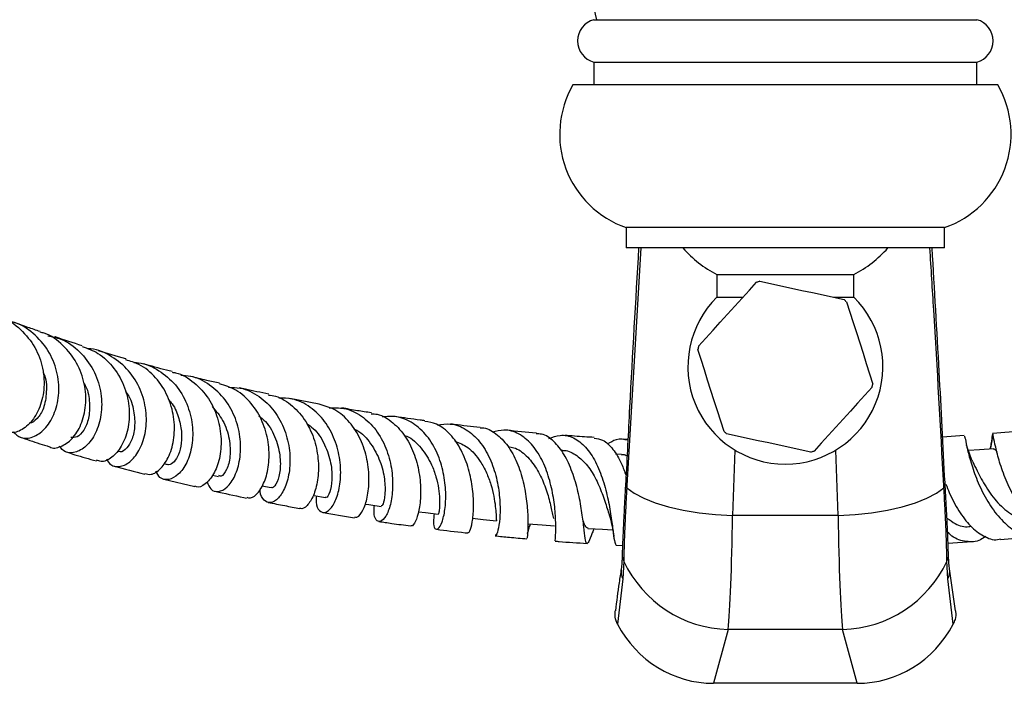
# Model space of a CAD drawing. Units: millimetres. Extents: x 5 to 995, y 5 to 995.
# Drawn here: x 445 to 510, y 96 to 140 of the extents above; entities that cross this region are included whole.
import ezdxf

# ---------------------------------------------------------------- set-up
doc = ezdxf.new("R2010")
doc.units = ezdxf.units.MM

msp = doc.modelspace()

# ---------------------------------------------------------------- linework, layer by layer
at = {"color": 7, "linetype": 'Continuous', "lineweight": 25}
for p, q in [((483.126, 139.806), (495.751, 139.806)), ((495.751, 139.806), (508.376, 139.806)), ((483.126, 137.006), (483.126, 135.506)), ((483.126, 137.006), (495.751, 137.006)), ((495.751, 137.006), (508.376, 137.006)), ((508.376, 135.506), (508.376, 137.006)), ((509.751, 135.506), (481.751, 135.506)), ((485.251, 126.106), (485.251, 124.756)), ((506.251, 126.106), (485.251, 126.106)), ((506.251, 124.756), (506.251, 126.106)), ((506.251, 124.756), (485.251, 124.756)), ((491.24, 123.006), (491.24, 121.506)), ((491.24, 123.006), (495.751, 123.006)), ((495.751, 123.006), (500.262, 123.006)), ((500.262, 121.506), (500.262, 123.006)), ((491.24, 121.506), (492.954, 121.506)), ((498.923, 121.506), (500.262, 121.506)), ((465.022, 114.47), (463.081, 114.839)), ((507.54, 112.384), (506.117, 112.293)), ((485.376, 112.136), (485.085, 112.153)), ((481.071, 111.401), (480.949, 111.412)), ((484.961, 111.148), (484.566, 111.172)), ((454.789, 110.546), (455.032, 110.484)), ((457.998, 109.779), (458.393, 109.688)), ((454.786, 109.521), (456.83, 109.025)), ((461.248, 109.084), (461.862, 108.96)), ((485.308, 109.09), (485.299, 108.933)), ((506.202, 108.933), (506.193, 109.09)), ((499.227, 107.124), (492.275, 107.124)), ((484.608, 105.168), (485.02, 105.148)), ((506.476, 105.302), (508.052, 105.405)), ((509.934, 105.542), (512.441, 105.747)), ((485.107, 104.098), (485.049, 102.938)), ((506.453, 102.938), (506.395, 104.098)), ((506.957, 100.837), (506.565, 103.602)), ((485.049, 102.938), (484.686, 99.957)), ((506.815, 99.957), (506.453, 102.938)), ((491.974, 99.604), (491.018, 96.056)), ((499.528, 99.604), (491.974, 99.604)), ((500.484, 96.056), (499.528, 99.604)), ((500.484, 96.056), (491.018, 96.056))]:
    msp.add_line(p, q, dxfattribs=at)
at = {"color": 8, "linetype": 'Continuous', "lineweight": 25}
for p, q in [((486.235, 124.756), (485.308, 109.09)), ((492.43, 111.431), (492.275, 107.124)), ((499.227, 107.124), (499.071, 111.431))]:
    msp.add_line(p, q, dxfattribs=at)
at = {"color": 7, "linetype": 'Continuous', "lineweight": 25, "flags": 128}
for points in [[(490.036, 118.292), (490.51, 118.818), (490.987, 119.345), (491.464, 119.872), (491.942, 120.398), (492.421, 120.923), (492.9, 121.448), (493.38, 121.971), (493.859, 122.493)], [(494.071, 122.561), (494.765, 122.413), (495.459, 122.264), (496.154, 122.114), (496.848, 121.963), (497.543, 121.811), (498.237, 121.658), (498.93, 121.505), (499.622, 121.351)], [(499.787, 121.201), (500.005, 120.526), (500.223, 119.85), (500.441, 119.174), (500.657, 118.497), (500.873, 117.819), (501.087, 117.142), (501.301, 116.465), (501.514, 115.788)], [(491.715, 112.662), (491.496, 113.337), (491.278, 114.012), (491.061, 114.689), (490.845, 115.366), (490.629, 116.043), (490.414, 116.721), (490.201, 117.398), (489.988, 118.074)], [(501.466, 115.571), (500.991, 115.044), (500.515, 114.518), (500.038, 113.991), (499.56, 113.465), (499.081, 112.94), (498.602, 112.415), (498.122, 111.891), (497.642, 111.369)], [(497.43, 111.301), (496.737, 111.449), (496.043, 111.598), (495.348, 111.749), (494.653, 111.9), (493.959, 112.052), (493.265, 112.204), (492.572, 112.358), (491.88, 112.512)], [(509.487, 111.518), (508.55, 111.449), (507.815, 111.395)], [(464.642, 108.441), (464.681, 108.434), (465.436, 108.3)], [(485.299, 108.933), (485.786, 108.581), (486.417, 108.253), (487.179, 107.955), (488.055, 107.694), (489.025, 107.476), (490.067, 107.306), (491.158, 107.188), (492.275, 107.124)], [(499.227, 107.124), (500.343, 107.188), (501.435, 107.306), (502.477, 107.476), (503.447, 107.694), (504.322, 107.955), (505.084, 108.253), (505.716, 108.581), (506.202, 108.933)], [(468.046, 107.874), (468.308, 107.834), (469.108, 107.712)], [(471.57, 107.369), (472.027, 107.31), (472.872, 107.2)], [(475.137, 106.937), (475.836, 106.863), (476.724, 106.769)], [(478.801, 106.574), (479.729, 106.498), (480.539, 106.431)], [(482.741, 106.272), (483.701, 106.215), (484.368, 106.175)]]:
    msp.add_lwpolyline(points, dxfattribs=at)
at = {"color": 7, "linetype": 'Continuous', "lineweight": 25}
for centre, radius, start, end in [((534.296, 152.285), 52.5, 187.23006, 193.75027), ((483.503, 138.406), 1.45, 105.09019, 254.90981), ((507.998, 138.406), 1.45, 285.09019, 74.90981), ((487.376, 132.249), 6.5, 149.92657, 250.9181), ((504.126, 132.249), 6.5, 289.0819, 30.07343), ((494.683, 129.734), 7.558, 221.19315, 242.89304), ((496.818, 129.734), 7.558, 297.10696, 318.80685), ((495.751, 116.931), 5.875, 106.60986, 108.78273), ((495.751, 116.931), 6.425, 134.59705, 270), ((495.751, 116.931), 6.425, 270, 45.40295), ((495.751, 116.931), 5.875, 46.60986, 48.78273), ((495.751, 116.931), 5.875, 166.60986, 168.78273), ((495.751, 116.931), 5.875, 346.60986, 348.78273), ((495.751, 116.931), 5.875, 226.60986, 228.78273), ((495.751, 116.931), 5.875, 286.60986, 288.78273), ((492.172, 107.401), 7.8, 205.05551, 268.54191), ((499.329, 107.401), 7.8, 271.45809, 334.94449)]:
    msp.add_arc(centre, radius, start, end, dxfattribs=at)
at = {"color": 8, "linetype": 'Continuous', "lineweight": 25}
for centre, radius, start, end in [((485.461, 109.12), 0.247, 180.41289, 229.19831), ((485.462, 109.274), 0.24, 181.21251, 230.20245), ((506.04, 109.274), 0.24, 309.78909, 358.8953), ((506.041, 109.12), 0.247, 310.80793, 359.50346), ((485.93, 104.528), 0.929, 178.60056, 207.54888), ((505.572, 104.528), 0.928, 332.44844, 1.82362), ((485.983, 103.448), 1.064, 171.4327, 208.5956), ((505.521, 103.447), 1.061, 331.35988, 8.79509)]:
    msp.add_arc(centre, radius, start, end, dxfattribs=at)
at = {"color": 7, "linetype": 'Continuous', "lineweight": 25}
for centre, major_axis, ratio, start_param, end_param in [((491.793, 111.291), (0, 12.5), 0.040909, 3.504267, 4.372552), ((499.709, 111.291), (0, 12.5), 0.040909, 1.910633, 2.778918), ((491.29, 104.078), (-2.097, -7.781), 0.930706, 5.49773, 6.52896), ((500.212, 104.078), (-2.097, 7.781), 0.930706, 2.895818, 3.927048)]:
    msp.add_ellipse(centre, major_axis=major_axis, ratio=ratio, start_param=start_param, end_param=end_param, dxfattribs=at)
for points, knots in [([(486.079, 124.756), (485.873, 121.255), (485.57, 116.094), (485.313, 110.93), (485.231, 109.269)], [0, 0, 0, 0, 0.678248, 1, 1, 1, 1]), ([(506.274, 109.269), (506.15, 111.71), (505.887, 116.872), (505.584, 122.034), (505.424, 124.756)], [0, 0, 0, 0, 0.472681, 1, 1, 1, 1]), ([(443.961, 120.175), (444.06, 120.15), (444.643, 120.005), (445.53, 119.276), (446.437, 118.081), (446.9, 116.645), (446.918, 115.207), (446.536, 113.94), (445.864, 113.021), (445.04, 112.521), (444.539, 112.606), (444.292, 112.647)], [0, 0, 0, 0, 0.02487, 0.147281, 0.269446, 0.391486, 0.513558, 0.635745, 0.758127, 0.88067, 1, 1, 1, 1]), ([(444.863, 112.629), (445.024, 112.483), (445.378, 112.163), (446.157, 112.231), (446.95, 112.754), (447.586, 113.728), (447.914, 115.017), (447.838, 116.459), (447.316, 117.875), (446.363, 119.043), (445.357, 119.768), (444.672, 119.901), (444.479, 119.938)], [0, 0, 0, 0, 0.090635, 0.198637, 0.306538, 0.414447, 0.522439, 0.630639, 0.739118, 0.847973, 0.957242, 1, 1, 1, 1]), ([(446.638, 119.24), (446.366, 119.334), (445.763, 119.541), (445.205, 119.753), (444.899, 119.869)], [0, 0, 0, 0, 0.451268, 1, 1, 1, 1]), ([(447.255, 111.653), (447.258, 111.651), (447.453, 111.5), (448.013, 111.627), (448.76, 112.108), (449.376, 113.083), (449.692, 114.365), (449.615, 115.802), (449.106, 117.214), (448.174, 118.366), (447.287, 119.054), (446.718, 119.179), (446.627, 119.199)], [0, 0, 0, 0, 0.001989, 0.124145, 0.246355, 0.368518, 0.490553, 0.612403, 0.734081, 0.855616, 0.977122, 1, 1, 1, 1]), ([(447.146, 118.97), (447.436, 118.91), (448.214, 118.749), (449.281, 117.957), (450.194, 116.759), (450.679, 115.337), (450.73, 113.905), (450.394, 112.645), (449.775, 111.715), (449.023, 111.243), (448.321, 111.213), (448.022, 111.534), (447.893, 111.672)], [0, 0, 0, 0, 0.064022, 0.172388, 0.280332, 0.387843, 0.494913, 0.601593, 0.707953, 0.814104, 0.920168, 1, 1, 1, 1]), ([(449.414, 118.311), (448.826, 118.497), (448.208, 118.692), (447.636, 118.892), (447.609, 118.902)], [0, 0, 0, 0, 0.9521401, 1, 1, 1, 1]), ([(449.396, 118.27), (449.756, 118.138), (450.571, 117.838), (451.558, 116.858), (452.272, 115.565), (452.566, 114.134), (452.461, 112.769), (452.02, 111.632), (451.37, 110.899), (450.75, 110.6), (450.45, 110.73), (450.354, 110.772)], [0, 0, 0, 0, 0.095622, 0.216546, 0.337313, 0.458075, 0.578915, 0.699924, 0.821133, 0.942563, 1, 1, 1, 1]), ([(451.015, 110.825), (451.1, 110.694), (451.322, 110.352), (451.928, 110.292), (452.635, 110.648), (453.254, 111.473), (453.633, 112.649), (453.667, 114.033), (453.296, 115.445), (452.517, 116.718), (451.379, 117.633), (450.398, 118.104), (449.838, 118.106), (449.766, 118.106)], [0, 0, 0, 0, 0.063621, 0.165686, 0.267621, 0.369458, 0.471295, 0.573253, 0.675497, 0.778126, 0.881223, 0.984772, 1, 1, 1, 1]), ([(452.304, 117.431), (452.295, 117.434), (451.648, 117.612), (451.058, 117.798), (450.477, 117.981)], [0, 0, 0, 0, 0.014511, 1, 1, 1, 1]), ([(453.54, 109.889), (453.672, 109.854), (454, 109.765), (454.61, 110.175), (455.174, 111.017), (455.505, 112.222), (455.496, 113.61), (455.095, 115.016), (454.298, 116.233), (453.323, 117.08), (452.577, 117.294), (452.286, 117.378)], [0, 0, 0, 0, 0.08091, 0.201867, 0.322731, 0.443355, 0.56365, 0.683662, 0.803483, 0.923258, 1, 1, 1, 1]), ([(452.801, 117.198), (452.906, 117.197), (453.495, 117.196), (454.49, 116.714), (455.604, 115.784), (456.362, 114.505), (456.72, 113.093), (456.688, 111.719), (456.33, 110.565), (455.754, 109.766), (455.103, 109.432), (454.54, 109.518), (454.342, 109.883), (454.26, 110.034)], [0, 0, 0, 0, 0.0223304, 0.1247673, 0.2268382, 0.3284131, 0.429455, 0.5299781, 0.6301185, 0.7300224, 0.829866, 0.9297372, 1, 1, 1, 1]), ([(455.333, 116.604), (455.21, 116.635), (454.553, 116.799), (453.953, 116.971), (453.465, 117.111)], [0, 0, 0, 0, 0.1866742, 1, 1, 1, 1]), ([(446.827, 116.549), (446.832, 116.54), (447.052, 116.138), (447.079, 115.243), (446.908, 114.17), (446.463, 113.487), (446.09, 113.187), (445.937, 113.22), (445.931, 113.221)], [0, 0, 0, 0, 0.005793, 0.266843, 0.527391, 0.75924, 0.991283, 1, 1, 1, 1]), ([(455.326, 116.566), (455.406, 116.555), (455.945, 116.485), (456.818, 115.902), (457.782, 114.873), (458.386, 113.549), (458.614, 112.151), (458.492, 110.844), (458.088, 109.784), (457.53, 109.151), (457.06, 108.916), (456.871, 109.038), (456.841, 109.057)], [0, 0, 0, 0, 0.020964, 0.140555, 0.259832, 0.378889, 0.497893, 0.617031, 0.736488, 0.856361, 0.976628, 1, 1, 1, 1]), ([(457.633, 109.342), (457.705, 109.164), (457.87, 108.76), (458.379, 108.631), (458.968, 108.927), (459.501, 109.684), (459.838, 110.798), (459.881, 112.136), (459.565, 113.525), (458.875, 114.8), (457.845, 115.769), (456.802, 116.313), (456.119, 116.337), (455.903, 116.344)], [0, 0, 0, 0, 0.077017, 0.17431, 0.271513, 0.368632, 0.465691, 0.562772, 0.660009, 0.757584, 0.855661, 0.954329, 1, 1, 1, 1]), ([(458.467, 115.833), (458.178, 115.898), (457.516, 116.048), (456.906, 116.205), (456.562, 116.294)], [0, 0, 0, 0, 0.435421, 1, 1, 1, 1]), ([(449.526, 115.842), (449.564, 115.779), (449.806, 115.371), (449.92, 114.523), (449.865, 113.489), (449.529, 112.699), (449.067, 112.235), (448.787, 112.258), (448.651, 112.27)], [0, 0, 0, 0, 0.035875, 0.231163, 0.426141, 0.620995, 0.815906, 1, 1, 1, 1]), ([(460.248, 108.328), (460.331, 108.3), (460.567, 108.219), (461.037, 108.605), (461.493, 109.417), (461.754, 110.592), (461.719, 111.951), (461.338, 113.331), (460.602, 114.539), (459.618, 115.439), (458.824, 115.687), (458.456, 115.802)], [0, 0, 0, 0, 0.064714, 0.184579, 0.304404, 0.423909, 0.542956, 0.661515, 0.77974, 0.897837, 1, 1, 1, 1]), ([(459.048, 115.571), (459.308, 115.567), (460.027, 115.558), (461.098, 115.014), (462.114, 114.05), (462.798, 112.777), (463.123, 111.39), (463.106, 110.058), (462.814, 108.951), (462.347, 108.204), (461.817, 107.893), (461.382, 108.08), (461.128, 108.457), (461.135, 108.825), (461.136, 108.879)], [0, 0, 0, 0, 0.053714, 0.148624, 0.243047, 0.336886, 0.430113, 0.522856, 0.615258, 0.707507, 0.799702, 0.891946, 0.984261, 1, 1, 1, 1]), ([(461.702, 115.121), (461.178, 115.227), (460.511, 115.362), (459.895, 115.505), (459.762, 115.536)], [0, 0, 0, 0, 0.785521, 1, 1, 1, 1]), ([(452.252, 115.311), (452.33, 115.203), (452.644, 114.768), (452.861, 113.865), (452.894, 112.806), (452.639, 111.932), (452.247, 111.428), (451.912, 111.252), (451.802, 111.35), (451.791, 111.36)], [0, 0, 0, 0, 0.061095, 0.245313, 0.429115, 0.612705, 0.796403, 0.980303, 1, 1, 1, 1]), ([(461.692, 115.062), (461.842, 115.043), (462.42, 114.972), (463.297, 114.379), (464.19, 113.363), (464.765, 112.071), (465.012, 110.701), (464.957, 109.419), (464.664, 108.37), (464.243, 107.741), (463.895, 107.496), (463.768, 107.597), (463.756, 107.607)], [0, 0, 0, 0, 0.041543, 0.159678, 0.277416, 0.394955, 0.512517, 0.630367, 0.748674, 0.867498, 0.986741, 1, 1, 1, 1]), ([(455.095, 114.758), (455.179, 114.665), (455.504, 114.308), (455.802, 113.517), (455.996, 112.54), (455.936, 111.65), (455.705, 110.948), (455.384, 110.555), (455.127, 110.413), (455.042, 110.488), (455.036, 110.493)], [0, 0, 0, 0, 0.05479, 0.211, 0.366815, 0.522388, 0.677866, 0.833467, 0.989249, 1, 1, 1, 1]), ([(457.963, 114.31), (458.217, 114.014), (458.766, 113.377), (459.144, 112.155), (459.193, 110.971), (458.949, 110.094), (458.615, 109.661), (458.464, 109.728), (458.414, 109.751)], [0, 0, 0, 0, 0.161995, 0.348587, 0.5346501, 0.7206031, 0.9067246, 1, 1, 1, 1]), ([(464.845, 108.405), (464.835, 108.266), (464.805, 107.812), (465.024, 107.387), (465.4, 107.241), (465.85, 107.579), (466.241, 108.346), (466.468, 109.457), (466.439, 110.774), (466.099, 112.133), (465.432, 113.369), (464.464, 114.308), (463.398, 114.851), (462.659, 114.858), (462.356, 114.861)], [0, 0, 0, 0, 0.039458, 0.129355, 0.218972, 0.308381, 0.397675, 0.48696, 0.576328, 0.665901, 0.755811, 0.846189, 0.937138, 1, 1, 1, 1]), ([(467.362, 107.026), (467.425, 107.009), (467.594, 106.965), (467.928, 107.414), (468.224, 108.275), (468.35, 109.469), (468.221, 110.818), (467.796, 112.159), (467.07, 113.307), (466.125, 114.146), (465.373, 114.351), (465.016, 114.449)], [0, 0, 0, 0, 0.071467, 0.190088, 0.308556, 0.426709, 0.5444, 0.661581, 0.778315, 0.894795, 1, 1, 1, 1]), ([(465.69, 114.209), (466.018, 114.22), (466.77, 114.244), (467.843, 113.727), (468.796, 112.811), (469.467, 111.587), (469.83, 110.231), (469.903, 108.911), (469.741, 107.793), (469.431, 107.015), (469.067, 106.659), (468.772, 106.78), (468.608, 107.186), (468.655, 107.636), (468.669, 107.779)], [0, 0, 0, 0, 0.0701049, 0.1608581, 0.2511522, 0.3408886, 0.4300955, 0.5188063, 0.6071297, 0.6951561, 0.7830385, 0.8709063, 0.9589427, 1, 1, 1, 1]), ([(461.041, 113.693), (461.196, 113.572), (461.697, 113.178), (462.201, 112.169), (462.502, 110.939), (462.449, 109.835), (462.199, 109.147), (461.94, 108.872), (461.873, 108.97), (461.868, 108.977)], [0, 0, 0, 0, 0.0809035, 0.2627251, 0.4437911, 0.6244424, 0.8051431, 0.9861839, 1, 1, 1, 1]), ([(468.465, 113.885), (468.156, 113.933), (467.487, 114.036), (466.857, 114.148), (466.518, 114.208)], [0, 0, 0, 0, 0.463234, 1, 1, 1, 1]), ([(468.458, 113.83), (468.589, 113.822), (469.108, 113.791), (469.912, 113.274), (470.761, 112.343), (471.352, 111.114), (471.673, 109.775), (471.746, 108.485), (471.618, 107.396), (471.378, 106.686), (471.155, 106.376), (471.076, 106.455), (471.061, 106.47)], [0, 0, 0, 0, 0.039296, 0.155507, 0.271432, 0.387302, 0.50338, 0.619845, 0.736794, 0.854249, 0.972136, 1, 1, 1, 1]), ([(472.608, 107.235), (472.584, 107.052), (472.522, 106.576), (472.641, 106.207), (472.864, 106.182), (473.131, 106.625), (473.338, 107.471), (473.4, 108.622), (473.249, 109.938), (472.84, 111.254), (472.161, 112.413), (471.238, 113.254), (470.208, 113.704), (469.489, 113.643), (469.169, 113.615)], [0, 0, 0, 0, 0.054521, 0.142196, 0.229455, 0.316367, 0.403109, 0.48983, 0.576737, 0.663974, 0.751671, 0.839902, 0.928657, 1, 1, 1, 1]), ([(471.993, 113.368), (471.892, 113.381), (471.22, 113.467), (470.583, 113.562), (470.041, 113.643)], [0, 0, 0, 0, 0.150349, 1, 1, 1, 1]), ([(464.202, 113.176), (464.35, 113.079), (464.86, 112.747), (465.428, 111.794), (465.839, 110.572), (465.901, 109.414), (465.745, 108.617), (465.531, 108.252), (465.466, 108.331), (465.452, 108.347)], [0, 0, 0, 0, 0.073117, 0.250091, 0.426251, 0.601967, 0.77757, 0.953451, 1, 1, 1, 1]), ([(474.843, 105.993), (474.882, 106.007), (474.966, 106.038), (475.129, 106.637), (475.222, 107.605), (475.17, 108.847), (474.912, 110.187), (474.421, 111.465), (473.695, 112.5), (472.862, 113.174), (472.246, 113.278), (471.984, 113.323)], [0, 0, 0, 0, 0.100827, 0.218564, 0.33596, 0.4529, 0.569267, 0.685074, 0.80039, 0.915373, 1, 1, 1, 1]), ([(472.814, 113.086), (473.1, 113.129), (473.764, 113.229), (474.734, 112.839), (475.629, 112.045), (476.306, 110.91), (476.741, 109.6), (476.945, 108.278), (476.96, 107.107), (476.852, 106.253), (476.707, 105.796), (476.649, 105.821), (476.628, 105.83)], [0, 0, 0, 0, 0.082792, 0.191675, 0.300033, 0.407788, 0.514841, 0.621222, 0.726986, 0.832304, 0.937373, 1, 1, 1, 1]), ([(475.636, 112.923), (475.06, 112.985), (474.393, 113.057), (473.759, 113.139), (473.672, 113.151)], [0, 0, 0, 0, 0.862837, 1, 1, 1, 1]), ([(445.323, 112.29), (445.746, 112.144), (446.369, 111.929), (447.04, 111.721), (447.256, 111.654)], [0, 0, 0, 0, 0.6795155, 1, 1, 1, 1]), ([(467.307, 112.819), (467.371, 112.795), (467.821, 112.624), (468.456, 111.872), (469.084, 110.725), (469.368, 109.489), (469.385, 108.463), (469.24, 107.804), (469.154, 107.765), (469.115, 107.748)], [0, 0, 0, 0, 0.027921, 0.196023, 0.363109, 0.529486, 0.69559, 0.86178, 1, 1, 1, 1]), ([(470.635, 112.387), (470.688, 112.372), (471.122, 112.255), (471.779, 111.583), (472.404, 110.617), (472.739, 109.672), (472.909, 108.889), (472.973, 108.198), (472.964, 107.644), (472.92, 107.313), (472.876, 107.17), (472.875, 107.205), (472.875, 107.207)], [0, 0, 0, 0, 0.022774, 0.185661, 0.347535, 0.455378, 0.56296, 0.670433, 0.777911, 0.885542, 0.993432, 1, 1, 1, 1]), ([(475.635, 112.896), (475.673, 112.898), (476.045, 112.922), (476.691, 112.542), (477.485, 111.765), (478.089, 110.636), (478.498, 109.347), (478.722, 108.043), (478.795, 106.884), (478.777, 106.04), (478.726, 105.594), (478.726, 105.625), (478.727, 105.635)], [0, 0, 0, 0, 0.013124, 0.128066, 0.242701, 0.357323, 0.472183, 0.587487, 0.703387, 0.819909, 0.937063, 1, 1, 1, 1]), ([(480.578, 105.447), (480.581, 105.468), (480.588, 105.513), (480.63, 106.121), (480.616, 107.075), (480.491, 108.287), (480.202, 109.597), (479.722, 110.845), (479.044, 111.88), (478.191, 112.557), (477.294, 112.832), (476.693, 112.672), (476.436, 112.604)], [0, 0, 0, 0, 0.092294, 0.19515, 0.297769, 0.400439, 0.503384, 0.606836, 0.710914, 0.815702, 0.92117, 1, 1, 1, 1]), ([(479.339, 112.551), (479.338, 112.551), (478.672, 112.603), (478.039, 112.671), (477.407, 112.738)], [0, 0, 0, 0, 0.001312, 1, 1, 1, 1]), ([(483.131, 106.249), (483.095, 106.151), (482.944, 105.739), (482.79, 105.353), (482.647, 105.207), (482.563, 105.547), (482.478, 106.309), (482.342, 107.404), (482.104, 108.692), (481.729, 110.003), (481.198, 111.179), (480.512, 112.041), (479.871, 112.5), (479.454, 112.498), (479.335, 112.498)], [0, 0, 0, 0, 0.029267, 0.123735, 0.218382, 0.313012, 0.407377, 0.501359, 0.594801, 0.687679, 0.779986, 0.871843, 0.963394, 1, 1, 1, 1]), ([(480.173, 112.185), (480.418, 112.28), (480.976, 112.496), (481.81, 112.298), (482.608, 111.686), (483.261, 110.69), (483.752, 109.457), (484.087, 108.141), (484.294, 106.911), (484.416, 105.929), (484.497, 105.276), (484.571, 105.203), (484.608, 105.167)], [0, 0, 0, 0, 0.081486, 0.186095, 0.290281, 0.393851, 0.496736, 0.598882, 0.70036, 0.801316, 0.90195, 1, 1, 1, 1]), ([(483.159, 112.265), (482.943, 112.277), (482.279, 112.313), (481.644, 112.367), (481.214, 112.404)], [0, 0, 0, 0, 0.324358, 1, 1, 1, 1]), ([(507.544, 112.321), (507.553, 112.329), (507.579, 112.351), (507.657, 111.892), (507.852, 111.042), (508.198, 109.898), (508.724, 108.644), (509.436, 107.442), (510.311, 106.463), (511.31, 105.828), (512.352, 105.69), (513.075, 105.795), (513.39, 106.043), (513.395, 106.047)], [0, 0, 0, 0, 0.053054, 0.156532, 0.26003, 0.363757, 0.467921, 0.572689, 0.678156, 0.784317, 0.891081, 0.998295, 1, 1, 1, 1]), ([(514.242, 105.966), (514.123, 105.94), (513.664, 105.84), (512.849, 106.147), (511.889, 106.851), (511.061, 107.911), (510.405, 109.14), (509.935, 110.38), (509.641, 111.46), (509.486, 112.228), (509.422, 112.585), (509.379, 112.449), (509.339, 112.052), (509.26, 111.612), (509.24, 111.5)], [0, 0, 0, 0, 0.032806, 0.126485, 0.21973, 0.312699, 0.405559, 0.498475, 0.591593, 0.685035, 0.778879, 0.873137, 0.96774, 1, 1, 1, 1]), ([(509.427, 112.253), (509.427, 112.253), (509.403, 112.3), (509.374, 112.118), (509.327, 111.842), (509.26, 111.561), (509.245, 111.5)], [0, 0, 0, 0, 0.001533, 0.453066, 0.8813, 1, 1, 1, 1]), ([(511.787, 112.717), (511.711, 112.71), (510.94, 112.636), (510.137, 112.577), (509.413, 112.523)], [0, 0, 0, 0, 0.098257, 1, 1, 1, 1]), ([(473.963, 112.023), (474.258, 111.906), (474.905, 111.649), (475.588, 110.828), (476.066, 109.951), (476.357, 109.149), (476.544, 108.376), (476.644, 107.697), (476.686, 107.173), (476.697, 106.834), (476.716, 106.794), (476.724, 106.775)], [0, 0, 0, 0, 0.130358, 0.285435, 0.388658, 0.49152, 0.594165, 0.696689, 0.79928, 0.902018, 1, 1, 1, 1]), ([(477.482, 111.654), (477.608, 111.639), (478.044, 111.588), (478.697, 111.088), (479.374, 110.25), (479.871, 109.205), (480.199, 108.163), (480.376, 107.333), (480.442, 107.032), (480.466, 106.919)], [0, 0, 0, 0, 0.06846, 0.236769, 0.403923, 0.570181, 0.735754, 0.901044, 1, 1, 1, 1]), ([(483.155, 112.216), (483.343, 112.19), (483.788, 112.13), (484.397, 111.523), (484.916, 110.687), (485.158, 110.014), (485.255, 109.746)], [0, 0, 0, 0, 0.217051, 0.511457, 0.805723, 1, 1, 1, 1]), ([(485.373, 112.082), (485.117, 112.132), (484.673, 112.219), (484.206, 111.932), (484.009, 111.812)], [0, 0, 0, 0, 0.579556, 1, 1, 1, 1]), ([(508.104, 110.658), (508.069, 110.738), (507.994, 110.902), (507.862, 111.238), (507.749, 111.581), (507.704, 111.732), (507.687, 111.789)], [0, 0, 0, 0, 0.166936, 0.346148, 0.752257, 1, 1, 1, 1]), ([(448.355, 111.309), (448.545, 111.249), (449.177, 111.048), (449.861, 110.855), (450.339, 110.72)], [0, 0, 0, 0, 0.3013253, 1, 1, 1, 1]), ([(481.071, 111.4), (481.074, 111.4), (481.368, 111.442), (481.918, 111.165), (482.647, 110.555), (483.24, 109.624), (483.69, 108.585), (483.978, 107.687), (484.105, 107.286), (484.15, 107.143)], [0, 0, 0, 0, 0.001685, 0.183938, 0.364923, 0.544668, 0.723507, 0.901724, 1, 1, 1, 1]), ([(484.96, 111.125), (484.995, 111.132), (485.121, 111.156), (485.237, 111.091), (485.321, 111.044)], [0, 0, 0, 0, 0.276702, 1, 1, 1, 1]), ([(509.461, 111.496), (509.5, 111.508), (509.567, 111.528), (509.651, 111.387), (509.687, 111.327)], [0, 0, 0, 0, 0.574247, 1, 1, 1, 1]), ([(451.504, 110.382), (451.515, 110.379), (452.154, 110.194), (452.848, 110.016), (453.53, 109.842)], [0, 0, 0, 0, 0.017327, 1, 1, 1, 1]), ([(508.109, 110.649), (508.199, 110.458), (508.424, 109.98), (508.949, 108.996), (509.736, 107.914), (510.704, 107.107), (511.527, 106.706), (511.987, 106.768), (512.085, 106.781)], [0, 0, 0, 0, 0.1339019, 0.334714, 0.5366831, 0.7400394, 0.9447936, 1, 1, 1, 1]), ([(485.214, 109.123), (485.198, 108.829), (485.161, 108.154), (485.11, 107.176), (485.061, 106.196), (485.025, 105.337), (485.005, 104.787), (485.002, 104.566), (485.002, 104.55)], [0, 0, 0, 0, 0.158667, 0.363973, 0.570984, 0.777371, 0.98385, 1, 1, 1, 1]), ([(485.222, 109.27), (485.22, 109.234), (485.218, 109.183), (485.215, 109.133), (485.214, 109.118)], [0, 0, 0, 0, 0.70006, 1, 1, 1, 1]), ([(506.288, 109.118), (506.286, 109.153), (506.283, 109.204), (506.28, 109.255), (506.28, 109.27)], [0, 0, 0, 0, 0.70015, 1, 1, 1, 1]), ([(506.499, 104.557), (506.494, 104.735), (506.485, 105.142), (506.452, 105.928), (506.408, 106.868), (506.353, 107.913), (506.313, 108.671), (506.289, 109.092), (506.287, 109.12)], [0, 0, 0, 0, 0.160057, 0.367239, 0.573303, 0.779033, 0.985225, 1, 1, 1, 1]), ([(506.337, 109.182), (506.407, 108.997), (506.632, 108.403), (507.169, 107.401), (507.933, 106.377), (508.807, 105.728), (509.497, 105.46), (509.866, 105.557), (509.93, 105.574)], [0, 0, 0, 0, 0.097347, 0.312121, 0.526347, 0.740475, 0.954951, 1, 1, 1, 1]), ([(458.175, 108.721), (458.788, 108.58), (459.457, 108.426), (460.177, 108.283), (460.237, 108.271)], [0, 0, 0, 0, 0.916954, 1, 1, 1, 1]), ([(485.299, 108.933), (485.271, 108.433), (485.214, 107.422), (485.155, 106.116), (485.115, 104.977), (485.11, 104.393), (485.107, 104.098)], [0, 0, 0, 0, 0.260714, 0.527678, 0.761317, 1, 1, 1, 1]), ([(506.395, 104.098), (506.391, 104.425), (506.384, 105.089), (506.339, 106.298), (506.278, 107.583), (506.228, 108.481), (506.202, 108.933)], [0, 0, 0, 0, 0.262754, 0.532893, 0.764276, 1, 1, 1, 1]), ([(461.669, 107.986), (462.027, 107.913), (462.699, 107.775), (463.416, 107.649), (463.751, 107.59)], [0, 0, 0, 0, 0.533138, 1, 1, 1, 1]), ([(465.26, 107.317), (465.27, 107.315), (465.942, 107.193), (466.654, 107.082), (467.354, 106.972)], [0, 0, 0, 0, 0.015355, 1, 1, 1, 1]), ([(484.147, 107.143), (484.21, 106.917), (484.338, 106.451), (484.406, 105.983), (484.441, 105.741)], [0, 0, 0, 0, 0.482598, 1, 1, 1, 1]), ([(468.96, 106.728), (469.244, 106.685), (469.924, 106.581), (470.637, 106.488), (471.054, 106.433)], [0, 0, 0, 0, 0.4162795, 1, 1, 1, 1]), ([(478.752, 105.941), (478.761, 105.957), (478.779, 105.989), (478.838, 106.207), (478.914, 106.437), (478.948, 106.54)], [0, 0, 0, 0, 0.371742, 0.719789, 1, 1, 1, 1]), ([(482.415, 106.764), (482.466, 106.62), (482.57, 106.325), (482.686, 106.315), (482.746, 106.31)], [0, 0, 0, 0, 0.4865403, 1, 1, 1, 1]), ([(506.403, 106.952), (506.583, 106.821), (507.042, 106.486), (507.597, 106.321), (507.939, 106.409), (507.984, 106.42)], [0, 0, 0, 0, 0.359235, 0.914325, 1, 1, 1, 1]), ([(472.749, 106.214), (473.369, 106.135), (474.054, 106.047), (474.774, 105.973), (474.841, 105.966)], [0, 0, 0, 0, 0.906538, 1, 1, 1, 1]), ([(476.623, 105.782), (476.933, 105.748), (477.614, 105.675), (478.331, 105.617), (478.723, 105.586)], [0, 0, 0, 0, 0.454199, 1, 1, 1, 1]), ([(508.957, 105.739), (508.845, 105.66), (508.436, 105.373), (507.668, 105.364), (506.922, 105.561), (506.541, 105.923), (506.447, 106.011)], [0, 0, 0, 0, 0.139826, 0.510086, 0.879898, 1, 1, 1, 1]), ([(480.577, 105.428), (480.663, 105.421), (481.348, 105.362), (482.062, 105.319), (482.687, 105.282)], [0, 0, 0, 0, 0.125422, 1, 1, 1, 1]), ([(485, 104.55), (484.994, 104.356), (484.983, 103.993), (484.947, 103.73), (484.93, 103.607)], [0, 0, 0, 0, 0.534475, 1, 1, 1, 1]), ([(506.572, 103.61), (506.568, 103.628), (506.547, 103.749), (506.516, 104.057), (506.508, 104.395), (506.504, 104.559)], [0, 0, 0, 0, 0.080493, 0.552952, 1, 1, 1, 1]), ([(484.932, 103.602), (484.885, 103.297), (484.744, 102.375), (484.627, 101.454), (484.548, 100.838)], [0, 0, 0, 0, 0.330806, 1, 1, 1, 1]), ([(484.686, 99.957), (484.623, 100.108), (484.503, 100.391), (484.531, 100.696), (484.544, 100.838)], [0, 0, 0, 0, 0.533652, 1, 1, 1, 1]), ([(506.957, 100.837), (506.963, 100.816), (507.015, 100.632), (506.967, 100.315), (506.859, 100.059), (506.815, 99.957)], [0, 0, 0, 0, 0.073159, 0.630897, 1, 1, 1, 1])]:
    msp.add_open_spline(points, degree=3, knots=knots, dxfattribs=at)
at = {"color": 8, "linetype": 'Continuous', "lineweight": 25}
msp.add_open_spline([(506.193, 109.09), (505.982, 112.951), (505.696, 118.173), (505.362, 123.395), (505.275, 124.756)], degree=3, knots=[0, 0, 0, 0, 0.739432, 1, 1, 1, 1], dxfattribs=at)

doc.saveas('drawing.dxf')
